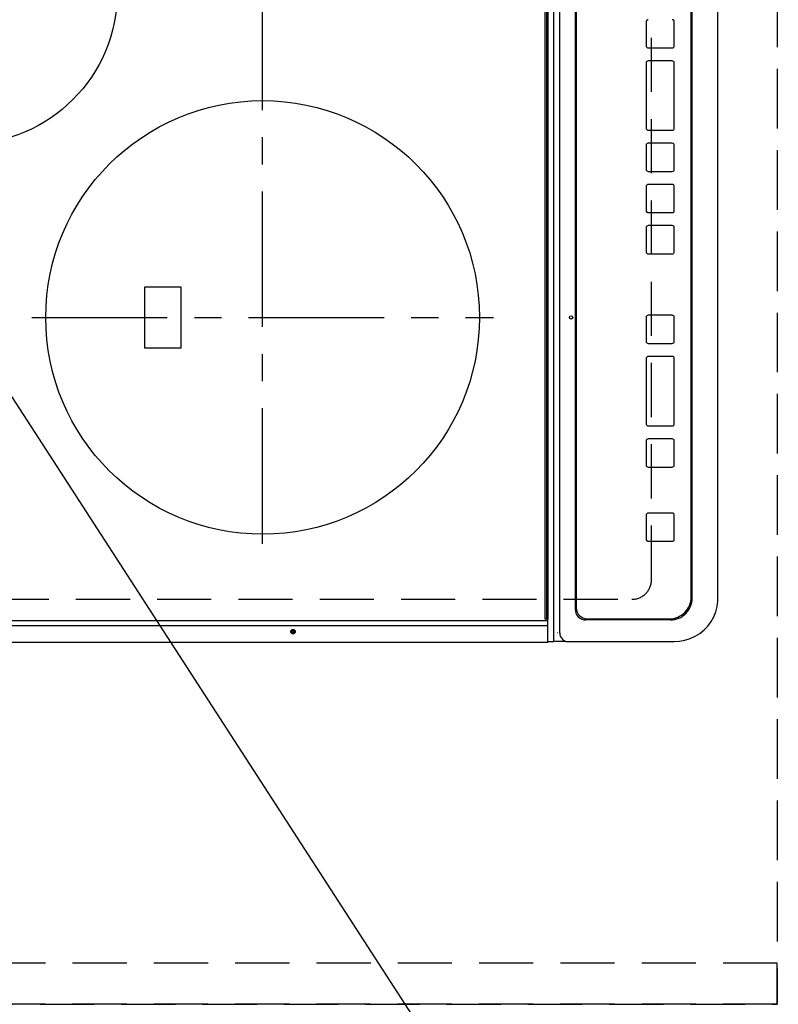
# Model space of a CAD drawing. Extents: x 0 to 26473, y -11033 to -2163.
# Drawn here: x 15745 to 16095, y -5327 to -4873 of the extents above; entities that cross this region are included whole.
import ezdxf

# ---------------------------------------------------------------- set-up
doc = ezdxf.new("R2010")
doc.units = 0
doc.header["$LTSCALE"] = 50
doc.header["$MEASUREMENT"] = 0
for name, pattern in [('CENTER', [2, 1.25, -0.25, 0.25, -0.25]), ('DASHED', [0.75, 0.5, -0.25]), ('HIDDEN', [0.375, 0.25, -0.125])]:
    doc.linetypes.add(name, pattern=pattern)
doc.layers.get('0').update_dxf_attribs({"linetype": 'CONTINUOUS'})
doc.layers.get('DEFPOINTS').update_dxf_attribs({"color": 146, "linetype": 'CONTINUOUS'})
for name, color, linetype in [('121-キャビネット（中）', 253, 'HIDDEN'), ('126-甲板', 2, 'CONTINUOUS'), ('150-機器', 8, 'CONTINUOUS'), ('160-文字', 254, 'CONTINUOUS')]:
    doc.layers.add(name, color=color, linetype=linetype)
doc.styles.add('KH001', font='txt')
doc.dimstyles.new('KH1xx030', dxfattribs={"dimscale": 30, "dimtxt": 2, "dimasz": 0.6, "dimexe": 0.3, "dimexo": 1.2, "dimgap": 0.5, "dimtad": 3, "dimdec": 1, "dimdsep": 46, "dimlunit": 6, "dimtxsty": 'KH001', "dimblk": 'DOT', "dimcen": 1, "dimdle": 1, "dimclrd": 256, "dimclre": 256, "dimclrt": 256, "dimadec": 0, "dimazin": 0, "dimtfac": 1, "dimtdec": 1, "dimtix": 1, "dimtmove": 2, "dimatfit": 3, "dimldrblk": 'CLOSEDBLANK', "dimfxl": 1, "dimtolj": 1, "dimtzin": 0, "dimlwd": -1, "dimlwe": -1, "dimarcsym": 0})

# ---------------------------------------------------------------- blocks, each defined once
blk = doc.blocks.new('HT-F6S_H2')
at = {"layer": '126-甲板', "linetype": 'DASHED'}
for p, q in [((-280, 273.65), (-280, -170.35)), ((-271, -179.35), (271, -179.35))]:
    blk.add_line(p, q, dxfattribs=at)
blk.add_arc((-271, -170.35), 9, 180, 270, dxfattribs=at)
at = {"layer": '150-機器', "color": 13, "linetype": 'Continuous'}
for p, q in [((-299.9, -131.32), (-299.9, 230.08)), ((-292.17, -131.32), (-292.17, 230.08)), ((-289.9, -131.32), (-289.9, 230.08)), ((-136, 54.5), (-164, 54.5)), ((-164, 54.5), (-164, 37.5)), ((-136, 37.5), (-136, 54.5)), ((-164, 37.5), (-136, 37.5)), ((-299.6, -131.62), (-297.9, -131.62)), ((-299.5, -131.62), (-299.5, -134.29)), ((-297.9, -131.62), (-292.17, -131.62)), ((-292.17, -131.32), (-292.17, -131.62)), ((-292.17, -131.62), (-291.82, -131.62)), ((-291.82, -131.62), (-291.81, -131.62)), ((-291.79, -131.62), (-291.82, -131.62)), ((-291.81, -131.62), (-289.1, -131.62)), ((-290.05, -131.62), (-290.02, -131.62)), ((-290.02, -131.62), (-289.99, -131.6)), ((-289.99, -131.6), (-289.97, -131.57)), ((-289.97, -131.57), (-289.94, -131.53)), ((-289.94, -131.53), (-289.93, -131.49)), ((-289.93, -131.49), (-289.91, -131.44)), ((-289.91, -131.44), (-289.9, -131.38)), ((-289.9, -131.38), (-289.9, -131.32)), ((-289.1, -131.12), (-289.1, -130.42)), ((-289.1, -131.12), (289.1, -131.12)), ((-289.1, -131.62), (-289.1, -131.12)), ((289.1, -131.62), (-289.1, -131.62)), ((288.8, -130.12), (-288.8, -130.12)), ((-299.5, -134.29), (-297.5, -134.29)), ((-299.5, -139.83), (-299.5, -134.29)), ((-297.5, -134.29), (297.5, -134.29)), ((-295.5, -136.14), (-295.52, -136.07)), ((-299.5, -139.83), (-299.5, -140.76)), ((-299.5, -140.76), (-299.5, -188.39)), ((-295.5, -137.07), (295.5, -137.07)), ((284.5, -144.14), (-284.5, -144.14)), ((-284, -144.64), (-284, -144.65)), ((284, -144.64), (-284, -144.64)), ((284, -144.65), (-284, -144.65)), ((-289.5, -188.13), (-289.5, -149.14)), ((-289, -149.64), (-289, -149.65)), ((-289, -149.65), (-289, -187.64)), ((-241.25, -176.87), (-252.25, -176.87)), ((-252.25, -176.89), (-252.25, -176.87)), ((-241.25, -176.89), (-252.25, -176.89)), ((-241.25, -176.89), (-241.25, -176.87)), ((-207, -176.87), (-218, -176.87)), ((-218, -176.89), (-218, -176.87)), ((-207, -176.89), (-218, -176.89)), ((-207, -176.89), (-207, -176.87)), ((-169, -176.87), (-199, -176.87)), ((-199, -176.89), (-199, -176.87)), ((-169, -176.89), (-199, -176.89)), ((-169, -176.89), (-169, -176.87)), ((-150, -176.87), (-161, -176.87)), ((-161, -176.89), (-161, -176.87)), ((-150, -176.89), (-161, -176.89)), ((-150, -176.89), (-150, -176.87)), ((-108.66, -176.88), (-119.66, -176.88)), ((-119.66, -176.9), (-119.66, -176.88)), ((-108.66, -176.9), (-119.66, -176.9)), ((-108.66, -176.9), (-108.66, -176.88)), ((-89.66, -176.88), (-100.66, -176.88)), ((-100.66, -176.9), (-100.66, -176.88)), ((-89.66, -176.9), (-100.66, -176.9)), ((-89.66, -176.9), (-89.66, -176.88)), ((-70.66, -176.88), (-81.66, -176.88)), ((-81.66, -176.9), (-81.66, -176.88)), ((-70.66, -176.9), (-81.66, -176.9)), ((-70.66, -176.9), (-70.66, -176.88)), ((-32.66, -176.88), (-62.66, -176.88)), ((-62.66, -176.9), (-62.66, -176.88)), ((-32.66, -176.9), (-62.66, -176.9)), ((-32.66, -176.9), (-32.66, -176.88)), ((-13.66, -176.88), (-24.66, -176.88)), ((-24.66, -176.9), (-24.66, -176.88)), ((-13.66, -176.9), (-24.66, -176.9)), ((-13.66, -176.9), (-13.66, -176.88)), ((-253.25, -177.89), (-253.25, -177.87)), ((-253.25, -177.89), (-253.25, -188.88)), ((-240.25, -177.89), (-240.25, -177.87)), ((-240.25, -188.88), (-240.25, -177.89)), ((-219, -177.89), (-219, -177.87)), ((-219, -177.89), (-219, -188.88)), ((-206, -177.89), (-206, -177.87)), ((-206, -188.88), (-206, -177.89)), ((-200, -177.89), (-200, -177.87)), ((-200, -177.89), (-200, -188.88)), ((-168, -177.89), (-168, -177.87)), ((-168, -188.88), (-168, -177.89)), ((-162, -177.89), (-162, -177.87)), ((-162, -177.89), (-162, -188.88)), ((-149, -177.89), (-149, -177.87)), ((-149, -188.88), (-149, -177.89)), ((-120.66, -177.9), (-120.66, -177.88)), ((-120.66, -177.9), (-120.66, -188.89)), ((-107.66, -177.9), (-107.66, -177.88)), ((-107.66, -188.89), (-107.66, -177.9)), ((-101.66, -177.9), (-101.66, -177.88)), ((-101.66, -177.9), (-101.66, -188.89)), ((-88.66, -177.9), (-88.66, -177.88)), ((-88.66, -188.89), (-88.66, -177.9)), ((-82.66, -177.9), (-82.66, -177.88)), ((-82.66, -177.9), (-82.66, -188.89)), ((-69.66, -177.9), (-69.66, -177.88)), ((-69.66, -188.89), (-69.66, -177.9)), ((-63.66, -177.9), (-63.66, -177.88)), ((-63.66, -177.9), (-63.66, -188.89)), ((-31.66, -177.9), (-31.66, -177.88)), ((-31.66, -188.89), (-31.66, -177.9)), ((-25.66, -177.9), (-25.66, -177.88)), ((-25.66, -177.9), (-25.66, -188.89)), ((-299.5, -188.39), (-299.5, -189.78)), ((-252.25, -189.88), (-241.25, -189.88)), ((-218, -189.88), (-207, -189.88)), ((-199, -189.88), (-169, -189.88)), ((-161, -189.88), (-150, -189.88)), ((-119.66, -189.89), (-108.66, -189.89)), ((-100.66, -189.89), (-89.66, -189.89)), ((-81.66, -189.89), (-70.66, -189.89)), ((-62.66, -189.89), (-32.66, -189.89)), ((-24.66, -189.89), (-13.66, -189.89)), ((-279.5, -198.12), (279.5, -198.12)), ((-279, -197.64), (279, -197.64)), ((-279.5, -210.03), (279.5, -210.03)), ((-279.5, -210.03), (-279.5, -210.05))]:
    blk.add_line(p, q, dxfattribs=at)
at = {"layer": '150-機器', "color": 161, "linetype": 'CENTER'}
for p, q in [((-150, 106.45), (-150, -106.45)), ((-254.4, 0), (250, 0))]:
    blk.add_line(p, q, dxfattribs=at)
at = {"layer": '150-機器', "color": 13, "linetype": 'Continuous'}
blk.add_lwpolyline([(-299.5, -189.78), (-299.34, -192.31), (-298.88, -194.79), (-298.11, -197.2), (-297.05, -199.49), (-295.72, -201.63), (-294.13, -203.58), (-292.32, -205.32), (-290.31, -206.82), (-288.12, -208.05), (-285.81, -209), (-283.39, -209.64), (-280.91, -209.98), (-279.5, -210.03)], dxfattribs=at)
for centre, radius in [((0, 137), 70), ((-150, 0), 100), ((-294.9, -14.02), 1.04), ((-294.9, -14.02), 0.643), ((-294.9, -14.02), 0.0429), ((-150, -142.27), 0.742)]:
    blk.add_circle(centre, radius, dxfattribs=at)
for centre, radius, start, end in [((-299.6, -131.32), 0.3, 180, 270), ((-288.8, -130.42), 0.3, 90, 180), ((-295.65, -140.92), 3.86, 87.8011, 177.6175), ((-284.5, -149.14), 5, 89.9918, 179.9885), ((-284, -149.64), 5, 89.9901, 179.99), ((-284, -149.65), 5, 89.9901, 179.9899), ((-252.25, -177.87), 1, 89.989, 179.9903), ((-252.25, -177.89), 1, 89.9891, 179.9902), ((-241.25, -177.87), 1, 0.0107, 90.0091), ((-241.25, -177.89), 1, 0.0105, 90.0091), ((-218, -177.87), 1, 89.9896, 179.9906), ((-218, -177.89), 1, 89.9897, 179.9905), ((-207, -177.87), 1, 0.0093, 90.0103), ((-207, -177.89), 1, 0.0095, 90.0101), ((-199, -177.87), 1, 89.9902, 179.991), ((-199, -177.89), 1, 89.9902, 179.991), ((-169, -177.87), 1, 0.0095, 90.0101), ((-169, -177.89), 1, 0.0094, 90.0104), ((-161, -177.87), 1, 89.9909, 179.9893), ((-161, -177.89), 1, 89.9909, 179.9893), ((-150, -177.87), 1, 0.0107, 90.0089), ((-150, -177.89), 1, 0.0107, 90.0089), ((-119.66, -177.88), 1, 89.99, 179.9905), ((-119.66, -177.9), 1, 89.99, 179.9905), ((-108.66, -177.88), 1, 0.0099, 90.0098), ((-108.66, -177.9), 1, 0.0099, 90.0098), ((-100.66, -177.88), 1, 89.9901, 179.9901), ((-100.66, -177.9), 1, 89.9902, 179.99), ((-89.66, -177.88), 1, 0.0099, 90.01), ((-89.66, -177.9), 1, 0.0097, 90.01), ((-81.66, -177.88), 1, 89.9905, 179.9899), ((-81.66, -177.9), 1, 89.9905, 179.9899), ((-70.66, -177.88), 1, 0.0101, 90.0097), ((-70.66, -177.9), 1, 0.0101, 90.0097), ((-62.66, -177.88), 1, 89.9898, 179.9907), ((-62.66, -177.9), 1, 89.9898, 179.9907), ((-32.66, -177.88), 1, 0.01, 90.0098), ((-32.66, -177.9), 1, 0.01, 90.0096), ((-24.66, -177.88), 1, 89.9903, 179.9901), ((-24.66, -177.9), 1, 89.9903, 179.9901), ((-13.66, -177.88), 1, 0.0098, 90.0099), ((-13.66, -177.9), 1, 0.0098, 90.0099), ((-279.5, -188.12), 10, 180.0079, 270.0117), ((-279, -187.64), 10, 180.0099, 270.0099), ((-252.25, -188.88), 1, 180.0099, 270.0107), ((-241.25, -188.88), 1, 269.991, 359.9893), ((-218, -188.88), 1, 180.0095, 270.0102), ((-207, -188.88), 1, 269.9898, 359.9905), ((-199, -188.88), 1, 180.0107, 270.0091), ((-169, -188.88), 1, 269.9898, 359.9905), ((-161, -188.88), 1, 180.0107, 270.009), ((-150, -188.88), 1, 269.991, 359.9893), ((-119.66, -188.89), 1, 180.0101, 270.0097), ((-108.66, -188.89), 1, 269.9904, 359.9899), ((-100.66, -188.89), 1, 180.0101, 270.0096), ((-89.66, -188.89), 1, 269.9904, 359.9899), ((-81.66, -188.89), 1, 180.0101, 270.0096), ((-70.66, -188.89), 1, 269.9904, 359.9899), ((-62.66, -188.89), 1, 180.01, 270.0098), ((-32.66, -188.89), 1, 269.9902, 359.9903), ((-24.66, -188.89), 1, 180.0099, 270.0098), ((-13.66, -188.89), 1, 269.9902, 359.9901)]:
    blk.add_arc(centre, radius, start, end, dxfattribs=at)
blk = doc.blocks.new('_ClosedBlank')
at = {"color": 0, "linetype": 'ByBlock', "lineweight": -2}
for p, q in [((-1, 0.167), (0, 0)), ((-1, 0.167), (-1, -0.167)), ((0, 0), (-1, -0.167))]:
    blk.add_line(p, q, dxfattribs=at)
blk = doc.blocks.new('_Dot')
at = {"color": 0, "linetype": 'ByBlock', "lineweight": -2}
blk.add_line((-0.5, 0), (-1, 0), dxfattribs=at)
at = {"color": 0, "linetype": 'ByBlock', "const_width": 0.5}
blk.add_lwpolyline([(-0.25, 0, 1), (0.25, 0, 1)], format="xyb", close=True, dxfattribs=at)

msp = doc.modelspace()

# ---------------------------------------------------------------- linework, layer by layer
at = {"layer": '121-キャビネット（中）', "ltscale": 2}
msp.add_line((16094.34, -5327.43), (15454.34, -5327.43), dxfattribs=at)
msp.add_lwpolyline([(17423.34, -3639.43), (17423.34, -4298.43), (16094.34, -4298.43), (16094.34, -5327.43)], dxfattribs=at)
at = {"layer": 'DEFPOINTS', "linetype": 'DASHED'}
for points in [[(15454.34, -4558.43), (16094.34, -4558.43), (16094.34, -5308.43), (15454.34, -5308.43)], [(16094.34, -5308.43), (15454.34, -5308.43), (15454.34, -5327.43), (16094.34, -5327.43)]]:
    msp.add_lwpolyline(points, close=True, dxfattribs=at)

# ---------------------------------------------------------------- block references
at = {"layer": '150-機器', "rotation": 90}
msp.add_blockref('HT-F6S_H2', (15856.99, -4860.63), dxfattribs=at)

# ---------------------------------------------------------------- leaders
at = {"layer": '160-文字', "annotation_type": 0, "has_hookline": 1, "hookline_direction": 0, "text_width": 1626.7}
msp.add_leader([(15540.58, -4737.55), (16166.53, -5703.73), (16184.53, -5703.73)], dimstyle='KH1xx030', override={"dimgap": 0.5, "dimtad": 1}, dxfattribs=at)

doc.saveas('drawing.dxf')
